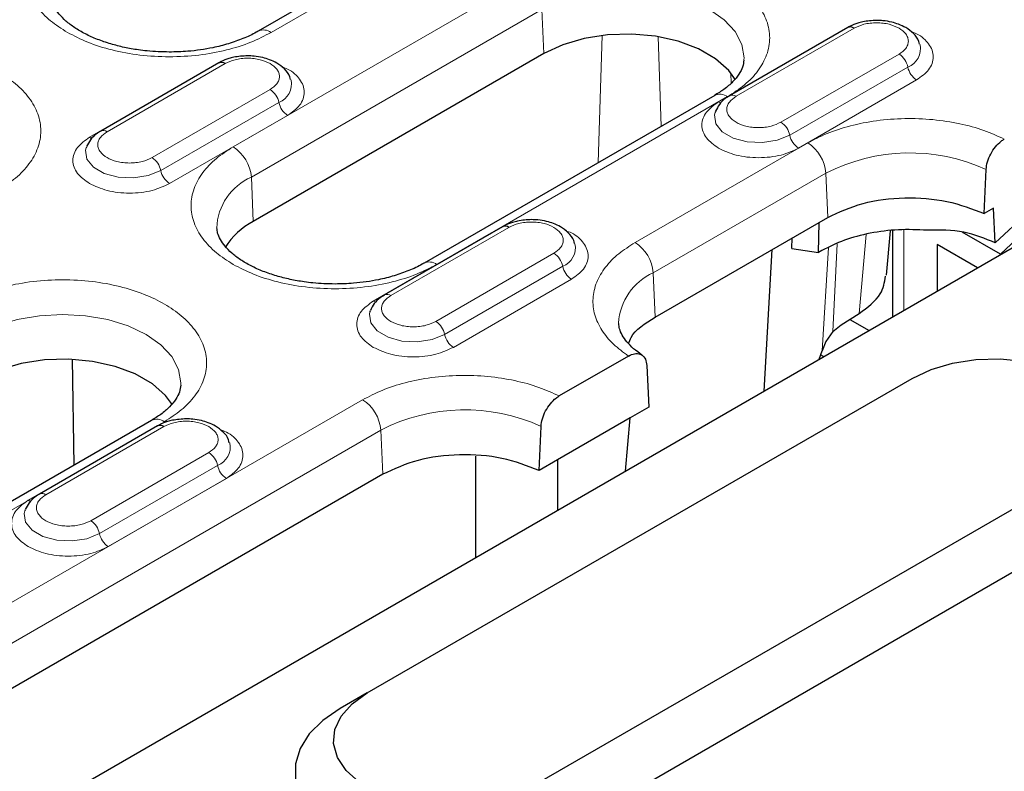
# Model space of a CAD drawing. Units: millimetres. Extents: x 0 to 420, y 0 to 297.
# Drawn here: x 151 to 170, y 100 to 114 of the extents above; entities that cross this region are included whole.
import ezdxf

# ---------------------------------------------------------------- set-up
doc = ezdxf.new("R2010")
doc.units = ezdxf.units.MM

msp = doc.modelspace()

# ---------------------------------------------------------------- linework, layer by layer
at = {"color": 7, "linetype": 'Continuous', "lineweight": 25}
for p, q in [((158.9309, 116.065), (155.5722, 114.1261)), ((167.0445, 114.1964), (164.7464, 112.8697)), ((161.1321, 113.6891), (155.4752, 110.4234)), ((154.8027, 113.5075), (152.5046, 112.1809)), ((130.3285, 86.8644), (176.2904, 113.3977)), ((173.2855, 113.1534), (169.916, 110.0038)), ((164.4552, 112.876), (158.7983, 109.6103)), ((170.0151, 109.7855), (173.4269, 112.9799)), ((164.4687, 112.5595), (164.4628, 112.5427)), ((152.2269, 111.8706), (152.221, 111.8538)), ((169.7002, 110.5733), (169.7384, 111.4333)), ((169.8845, 110.6797), (169.7002, 110.5733)), ((169.916, 110.0038), (169.8845, 110.6797)), ((163.2976, 108.561), (166.6564, 110.5)), ((166.4752, 109.814), (166.4882, 110.4029)), ((160.327, 110.3185), (158.0289, 108.9918)), ((167.8019, 109.3749), (167.879, 110.24)), ((167.9143, 110.2443), (167.9143, 108.5622)), ((170.0151, 109.7855), (169.2707, 110.2152)), ((165.9539, 109.8946), (165.9625, 110.0995)), ((136.3485, 90.3395), (170.2896, 109.9333)), ((165.4172, 107.1208), (165.5731, 109.8746)), ((165.9539, 109.8946), (166.4752, 109.814)), ((166.5425, 109.8544), (166.4752, 109.814)), ((169.5725, 109.5195), (168.7873, 109.9728)), ((168.7873, 109.9728), (168.7873, 109.0663)), ((170.0151, 109.775), (170.0151, 109.7855)), ((157.7512, 108.6815), (157.7452, 108.6647)), ((166.9173, 108.4097), (167.2673, 108.6269)), ((167.0877, 108.5155), (167.4605, 108.3003)), ((166.7539, 108.2784), (166.6203, 108.0865)), ((166.7539, 108.2784), (166.9173, 108.4097)), ((166.6203, 108.0865), (166.5456, 107.9054)), ((166.4892, 107.7396), (166.5456, 107.9054)), ((151.9858, 105.6775), (151.9531, 107.7377)), ((162.7784, 107.8022), (161.4304, 107.024)), ((166.5764, 107.7899), (166.5178, 107.8238)), ((163.1324, 107.6197), (163.1706, 106.8038)), ((157.6938, 101.2441), (168.3004, 107.3672)), ((163.1706, 106.8038), (162.8115, 106.5965)), ((162.8115, 106.5965), (161.3973, 105.7801)), ((162.7176, 105.5623), (162.8115, 106.5965)), ((153.495, 106.5488), (143.7723, 100.936)), ((153.6094, 106.4405), (151.3114, 105.1139)), ((161.0382, 105.5728), (161.0763, 106.4328)), ((159.8063, 103.8816), (159.8063, 105.8524)), ((161.3973, 105.7801), (161.0382, 105.5728)), ((161.3973, 105.7801), (161.3973, 104.8001)), ((157.9943, 105.4995), (143.6754, 97.2334)), ((171.4824, 105.5302), (160.8758, 99.4072)), ((151.0336, 104.8036), (151.0277, 104.7868)), ((161.4061, 98.4886), (172.0127, 104.6117)), ((157.6938, 101.2441), (157.1635, 100.9378))]:
    msp.add_line(p, q, dxfattribs=at)
at = {"color": 8, "linetype": 'Continuous', "lineweight": 18}
for p, q in [((155.8221, 114.1013), (159.1809, 116.0403)), ((160.741, 115.1397), (155.0841, 111.874)), ((155.4372, 111.2833), (161.0941, 114.5489)), ((161.0941, 114.5489), (161.1321, 113.6891)), ((162.1891, 111.5678), (162.2653, 114.0424)), ((166.8271, 114.0754), (164.529, 112.7488)), ((164.8714, 112.8574), (167.1695, 114.184)), ((166.8271, 114.0754), (166.8311, 114.0732)), ((163.3584, 114.0167), (163.4121, 112.2738)), ((168.0436, 113.6794), (165.7455, 112.3527)), ((152.6296, 112.1685), (154.9277, 113.4952)), ((154.5854, 113.3866), (152.2873, 112.0599)), ((154.5854, 113.3866), (154.5893, 113.3844)), ((164.7753, 113.1141), (164.7692, 113.3109)), ((165.9167, 112.1008), (168.2148, 113.4275)), ((166.0878, 111.8489), (168.3859, 113.1756)), ((155.8018, 112.9905), (153.5037, 111.6639)), ((153.6749, 111.412), (155.973, 112.7386)), ((159.0483, 109.5856), (164.7052, 112.8512)), ((153.846, 111.1601), (156.1441, 112.4867)), ((166.2653, 111.9506), (162.9065, 110.0116)), ((163.2596, 109.4209), (166.6183, 111.3598)), ((166.6183, 111.3598), (166.6564, 110.5)), ((155.4752, 110.4234), (155.4372, 111.2833)), ((160.1096, 110.1975), (157.8115, 108.8708)), ((158.1539, 108.9794), (160.452, 110.3061)), ((160.1096, 110.1975), (160.1136, 110.1953)), ((168.1339, 108.6891), (168.1339, 110.2573)), ((167.2673, 108.6269), (167.4047, 110.1699)), ((166.5456, 107.9054), (166.6682, 109.9119)), ((166.8363, 109.9888), (166.7539, 108.2784)), ((161.3261, 109.8014), (159.028, 108.4748)), ((159.1992, 108.2229), (161.4972, 109.5495)), ((159.3703, 107.971), (161.6684, 109.2976)), ((163.2596, 109.4209), (163.2976, 108.561)), ((157.6032, 106.9501), (143.2843, 98.6839)), ((144.0223, 100.9112), (153.745, 106.524)), ((151.4363, 105.1015), (153.7344, 106.4281)), ((143.6374, 98.0932), (157.9563, 106.3593)), ((153.3921, 106.3196), (151.094, 104.9929)), ((153.3921, 106.3196), (153.3961, 106.3173)), ((157.9563, 106.3593), (157.9943, 105.4995)), ((154.6086, 105.9235), (152.3105, 104.5968)), ((152.4816, 104.3449), (154.7797, 105.6716)), ((152.6528, 104.093), (154.9509, 105.4197))]:
    msp.add_line(p, q, dxfattribs=at)
at = {"color": 8, "linetype": 'Continuous', "lineweight": 18, "flags": 128}
for points in [[(161.0941, 114.5489), (161.4432, 114.7143), (161.8415, 114.8372), (162.2736, 114.9129), (162.7231, 114.9385), (163.1725, 114.9129), (163.6047, 114.8372), (164.003, 114.7143), (164.3521, 114.5489), (164.6386, 114.3474), (164.8515, 114.1175), (164.9826, 113.868), (165.0269, 113.6085), (165.0258, 113.5689)], [(164.529, 112.7488), (164.558, 112.7348), (164.5795, 112.7281)], [(164.4628, 112.5427), (164.4515, 112.4952), (164.4776, 112.3234), (164.6038, 112.1671), (164.8151, 112.0452), (165.0858, 111.9723), (165.3834, 111.9573), (165.672, 112.0019), (165.9167, 112.1008)], [(152.2873, 112.0599), (152.3163, 112.046), (152.3377, 112.0393)], [(152.221, 111.8538), (152.2098, 111.8064), (152.2358, 111.6346), (152.362, 111.4783), (152.5733, 111.3563), (152.844, 111.2834), (153.1416, 111.2684), (153.4302, 111.3131), (153.6749, 111.412)], [(157.8115, 108.8708), (157.8405, 108.8569), (157.862, 108.8502)], [(157.7452, 108.6647), (157.734, 108.6173), (157.7601, 108.4455), (157.8863, 108.2892), (158.0976, 108.1672), (158.3683, 108.0944), (158.6659, 108.0793), (158.9544, 108.124), (159.1992, 108.2229)], [(150.1339, 108.2218), (150.483, 108.3872), (150.8813, 108.5101), (151.3135, 108.5858), (151.7629, 108.6113), (152.2124, 108.5858), (152.6445, 108.5101), (153.0428, 108.3872), (153.3919, 108.2218), (153.6784, 108.0202), (153.8913, 107.7903), (154.0224, 107.5408), (154.0667, 107.2814), (154.0657, 107.2418)], [(151.094, 104.9929), (151.123, 104.9789), (151.1445, 104.9723)], [(151.0277, 104.7868), (151.0165, 104.7393), (151.0426, 104.5675), (151.1688, 104.4112), (151.38, 104.2893), (151.6508, 104.2164), (151.9484, 104.2014), (152.2369, 104.246), (152.4816, 104.3449)]]:
    msp.add_lwpolyline(points, dxfattribs=at)
at = {"color": 7, "linetype": 'Continuous', "lineweight": 25, "flags": 128}
for points in [[(164.8602, 113.1769), (164.7278, 113.3603), (164.4717, 113.588), (164.139, 113.7801), (163.7446, 113.9279), (163.3054, 114.0253), (162.8408, 114.0677), (162.3711, 114.0535), (161.9167, 113.9832), (161.4976, 113.86), (161.1321, 113.6891)], [(153.9, 106.8498), (153.7677, 107.0331), (153.5115, 107.2609), (153.1789, 107.4529), (152.7844, 107.6008), (152.3453, 107.6981), (151.8807, 107.7406), (151.4109, 107.7264), (150.9566, 107.6561), (150.5375, 107.5328), (150.1719, 107.3619)], [(168.3004, 107.3672), (168.6659, 107.538), (169.085, 107.6613), (169.5394, 107.7316), (170.0091, 107.7458), (170.4737, 107.7033), (170.9129, 107.606), (171.3073, 107.4581), (171.64, 107.2661), (171.8961, 107.0384), (172.0647, 106.7849), (172.1383, 106.5167), (172.1137, 106.2455), (171.9919, 105.9832), (171.7784, 105.7413), (171.4824, 105.5302)], [(160.8758, 99.4072), (160.5102, 99.2363), (160.0911, 99.113), (159.6367, 99.0427), (159.167, 99.0285), (158.7024, 99.071), (158.2633, 99.1683), (157.8688, 99.3162), (157.5362, 99.5082), (157.28, 99.7359), (157.1114, 99.9895), (157.0379, 100.2577), (157.0625, 100.5288), (157.1842, 100.7911), (157.3978, 101.0331), (157.6938, 101.2441)], [(157.1635, 100.9378), (156.8273, 100.7066), (156.5658, 100.4451), (156.387, 100.1615), (156.2962, 99.8642), (156.2962, 99.5623), (156.387, 99.265), (156.5658, 98.9813), (156.8273, 98.7199), (157.1635, 98.4886), (157.564, 98.2946), (158.0169, 98.1436), (158.5083, 98.0404), (159.0233, 97.988), (159.5462, 97.988), (160.0612, 98.0404), (160.5526, 98.1436), (161.0055, 98.2946), (161.4061, 98.4886)]]:
    msp.add_lwpolyline(points, dxfattribs=at)
at = {"color": 8, "linetype": 'Continuous', "lineweight": 18}
for centre, radius, start, end in [((155.6763, 113.9017), 0.2472, 53.85019, 115.26053), ((168.0763, 113.787), 0.3853, 291.06484, 11.67524), ((167.8306, 113.3505), 0.3918, 11.32331, 57.06554), ((168.5989, 113.5044), 0.3918, 191.32331, 237.06554), ((155.8345, 113.0982), 0.3853, 291.06484, 11.67524), ((155.5888, 112.6617), 0.3918, 11.32331, 57.06554), ((164.5591, 112.651), 0.2478, 53.89164, 114.7979), ((164.7982, 112.7571), 0.1241, 53.88097, 114.1085), ((156.3572, 112.8156), 0.3918, 191.32331, 237.06554), ((165.5325, 112.0239), 0.3918, 11.32331, 57.06554), ((152.5564, 112.0683), 0.1241, 53.88097, 114.1085), ((166.3008, 112.1777), 0.3918, 191.32331, 237.06554), ((165.8468, 111.2996), 0.7739, 4.46649, 57.26592), ((154.6657, 111.223), 0.7739, 4.46649, 57.26592), ((168.2541, 108.1777), 3.578, 65.49109, 117.20488), ((153.2907, 111.335), 0.3918, 11.32331, 57.06554), ((154.0591, 111.4889), 0.3918, 191.32331, 237.06554), ((155.8823, 110.2564), 1.1192, 113.4339, 177.92214), ((162.488, 109.3606), 0.7739, 4.46649, 57.26592), ((161.3588, 109.9091), 0.3853, 291.06484, 11.67524), ((158.9025, 109.3859), 0.2472, 53.85019, 115.26053), ((161.1131, 109.4726), 0.3918, 11.32331, 57.06554), ((161.8814, 109.6265), 0.3918, 191.32331, 237.06554), ((163.7162, 108.385), 1.1321, 113.78721, 176.99819), ((158.0807, 108.8792), 0.1241, 53.88097, 114.1085), ((158.815, 108.1459), 0.3918, 11.32331, 57.06554), ((159.5833, 108.2998), 0.3918, 191.32331, 237.06554), ((157.1847, 106.2991), 0.7739, 4.46649, 57.26592), ((159.592, 103.1772), 3.578, 65.49109, 117.20488), ((153.599, 106.3238), 0.2478, 53.89164, 114.7979), ((154.6413, 106.0311), 0.3853, 291.06484, 11.67524), ((154.3956, 105.5947), 0.3918, 11.32331, 57.06554), ((155.1639, 105.7485), 0.3918, 191.32331, 237.06554), ((151.3632, 105.0012), 0.1241, 53.88097, 114.1085), ((152.0975, 104.268), 0.3918, 11.32331, 57.06554), ((152.8658, 104.4219), 0.3918, 191.32331, 237.06554)]:
    msp.add_arc(centre, radius, start, end, dxfattribs=at)
at = {"color": 7, "linetype": 'Continuous', "lineweight": 25}
for centre, radius, start, end in [((167.0965, 114.0843), 0.1236, 53.8096, 114.87994), ((154.8547, 113.3954), 0.1236, 53.8096, 114.87994), ((156.1144, 109.1946), 1.3851, 117.48069, 148.78907), ((160.379, 110.2063), 0.1236, 53.8096, 114.87994), ((153.6615, 106.3284), 0.1236, 53.8096, 114.87994)]:
    msp.add_arc(centre, radius, start, end, dxfattribs=at)
at = {"color": 8, "linetype": 'Continuous', "lineweight": 18}
for points, knots in [([(151.858, 116.3898), (151.7435, 116.3163), (151.5077, 116.1649), (151.2486, 115.888), (151.0762, 115.5773), (151.0171, 115.2456), (151.0762, 114.9138), (151.2486, 114.6031), (151.5077, 114.3262), (151.7435, 114.1748), (151.858, 114.1013)], [0, 0, 0, 0, 0.116516, 0.2400113, 0.3686408, 0.5, 0.6313592, 0.7599887, 0.883484, 1, 1, 1, 1]), ([(164.7052, 112.8512), (164.8196, 112.9247), (165.0554, 113.0761), (165.3145, 113.353), (165.4869, 113.6637), (165.5461, 113.9955), (165.4867, 114.3271), (165.3154, 114.6384), (165.0522, 114.9129), (164.7163, 115.1461), (164.3124, 115.34), (163.8368, 115.492), (163.2975, 115.5908), (162.7231, 115.6251), (162.1484, 115.591), (161.6103, 115.4914), (161.1306, 115.3419), (160.8683, 115.2057), (160.741, 115.1397)], [0, 0, 0, 0, 0.058258, 0.1200057, 0.1843204, 0.25, 0.3156796, 0.3799943, 0.441742, 0.5, 0.558258, 0.6200057, 0.6843204, 0.75, 0.8156796, 0.8799943, 0.941742, 1, 1, 1, 1]), ([(167.1695, 114.184), (167.2303, 114.2124), (167.3242, 114.2561), (167.4805, 114.2835), (167.6066, 114.291), (167.7326, 114.2835), (167.8889, 114.2561), (167.9828, 114.2124), (168.0436, 114.184)], [0, 0, 0, 0, 0.2394429, 0.3697907, 0.5000001, 0.6303478, 0.7605571, 1, 1, 1, 1]), ([(151.858, 114.1013), (151.9853, 114.0352), (152.2476, 113.8991), (152.7272, 113.7495), (153.2653, 113.65), (153.84, 113.6159), (154.4148, 113.65), (154.9529, 113.7495), (155.4325, 113.8991), (155.6948, 114.0352), (155.8221, 114.1013)], [0, 0, 0, 0, 0.116516, 0.2400113, 0.3686408, 0.5, 0.6313592, 0.7599887, 0.883484, 1, 1, 1, 1]), ([(168.0436, 114.184), (168.0927, 114.1489), (168.1685, 114.0947), (168.2159, 114.0044), (168.229, 113.9317), (168.2159, 113.8589), (168.1685, 113.7687), (168.0927, 113.7145), (168.0436, 113.6794)], [0, 0, 0, 0, 0.2394429, 0.3697907, 0.5000001, 0.6303478, 0.7605571, 1, 1, 1, 1]), ([(168.3859, 113.1756), (168.4735, 113.2382), (168.6083, 113.3345), (168.6927, 113.4954), (168.7167, 113.6253), (168.6935, 113.7563), (168.6039, 113.9134), (168.4663, 114.0511), (168.3069, 114.1079), (168.2654, 114.1227)], [0, 0, 0, 0, 0.2207988, 0.3396586, 0.4610408, 0.5824231, 0.7012829, 0.9220817, 1, 1, 1, 1]), ([(150.5188, 111.0398), (150.6333, 111.1133), (150.8691, 111.2647), (151.1282, 111.5416), (151.3006, 111.8522), (151.3597, 112.1841), (151.3003, 112.5157), (151.1291, 112.827), (150.8659, 113.1015), (150.5299, 113.3347), (150.1261, 113.5286), (149.6505, 113.6806), (149.1112, 113.7794), (148.5368, 113.8137), (147.962, 113.7795), (147.4239, 113.68), (146.9443, 113.5304), (146.682, 113.3943), (146.5547, 113.3283)], [0, 0, 0, 0, 0.058258, 0.1200057, 0.1843204, 0.25, 0.3156796, 0.3799943, 0.441742, 0.5, 0.558258, 0.6200057, 0.6843204, 0.75, 0.8156796, 0.8799943, 0.941742, 1, 1, 1, 1]), ([(154.9277, 113.4952), (154.9885, 113.5235), (155.0825, 113.5673), (155.2387, 113.5947), (155.3648, 113.6022), (155.4908, 113.5947), (155.6471, 113.5673), (155.741, 113.5235), (155.8018, 113.4952)], [0, 0, 0, 0, 0.2394429, 0.3697907, 0.5000001, 0.6303478, 0.7605571, 1, 1, 1, 1]), ([(155.8018, 113.4952), (155.8509, 113.4601), (155.9267, 113.4058), (155.9742, 113.3156), (155.9872, 113.2428), (155.9741, 113.1701), (155.9267, 113.0799), (155.8509, 113.0257), (155.8018, 112.9905)], [0, 0, 0, 0, 0.2394429, 0.3697907, 0.5000001, 0.6303478, 0.7605571, 1, 1, 1, 1]), ([(156.1441, 112.4867), (156.2318, 112.5493), (156.3666, 112.6456), (156.4509, 112.8065), (156.4749, 112.9365), (156.4518, 113.0674), (156.3621, 113.2246), (156.2245, 113.3622), (156.0652, 113.4191), (156.0236, 113.4339)], [0, 0, 0, 0, 0.2207988, 0.3396586, 0.4610408, 0.5824231, 0.7012829, 0.9220817, 1, 1, 1, 1]), ([(164.529, 112.7488), (164.4414, 112.6862), (164.3066, 112.5898), (164.2223, 112.429), (164.1981, 112.2988), (164.2223, 112.1687), (164.3066, 112.0078), (164.4414, 111.9115), (164.529, 111.8489)], [0, 0, 0, 0, 0.23945684, 0.36836066, 0.5, 0.63163934, 0.76054316, 1, 1, 1, 1]), ([(165.7455, 112.3527), (165.6847, 112.3244), (165.5907, 112.2806), (165.4344, 112.2532), (165.3085, 112.2457), (165.1821, 112.2531), (165.0276, 112.2815), (164.8608, 112.3466), (164.7479, 112.4429), (164.6987, 112.5321), (164.6861, 112.6051), (164.699, 112.6778), (164.7465, 112.768), (164.8223, 112.8222), (164.8714, 112.8574)], [0, 0, 0, 0, 0.11972147, 0.18489537, 0.25000003, 0.31517389, 0.38027853, 0.5, 0.61972147, 0.68489537, 0.75000003, 0.81517389, 0.88027853, 1, 1, 1, 1]), ([(170.0924, 112.0245), (169.9629, 112.0835), (169.6967, 112.2045), (169.2239, 112.3328), (168.7026, 112.4136), (168.1529, 112.434), (167.6069, 112.3924), (167.0961, 112.2917), (166.6392, 112.1454), (166.3877, 112.0144), (166.2653, 111.9506)], [0, 0, 0, 0, 0.1172273, 0.240872, 0.3691982, 0.5, 0.6308018, 0.759128, 0.8827727, 1, 1, 1, 1]), ([(153.5037, 111.6639), (153.4429, 111.6355), (153.3489, 111.5918), (153.1926, 111.5644), (153.0667, 111.5569), (152.9403, 111.5642), (152.7858, 111.5926), (152.619, 111.6578), (152.5061, 111.7541), (152.457, 111.8433), (152.4443, 111.9163), (152.4572, 111.9889), (152.5047, 112.0792), (152.5805, 112.1334), (152.6296, 112.1685)], [0, 0, 0, 0, 0.1197215, 0.1848954, 0.25, 0.3151739, 0.3802785, 0.5, 0.6197215, 0.6848954, 0.75, 0.8151739, 0.8802785, 1, 1, 1, 1]), ([(152.2873, 112.0599), (152.1996, 111.9973), (152.0648, 111.901), (151.9805, 111.7401), (151.9563, 111.61), (151.9805, 111.4798), (152.0648, 111.319), (152.1996, 111.2227), (152.2873, 111.1601)], [0, 0, 0, 0, 0.2394568, 0.3683607, 0.5, 0.6316393, 0.7605432, 1, 1, 1, 1]), ([(155.0841, 111.874), (154.9697, 111.8005), (154.7339, 111.6491), (154.4748, 111.3722), (154.3024, 111.0616), (154.2433, 110.7298), (154.3024, 110.398), (154.4748, 110.0874), (154.7339, 109.8105), (154.9697, 109.6591), (155.0841, 109.5856)], [0, 0, 0, 0, 0.11651603, 0.24001133, 0.36864081, 0.5, 0.63135919, 0.75998867, 0.88348397, 1, 1, 1, 1]), ([(164.529, 111.8489), (164.6375, 111.7983), (164.8043, 111.7205), (165.083, 111.6718), (165.3084, 111.6578), (165.5339, 111.6718), (165.8125, 111.7205), (165.9794, 111.7983), (166.0878, 111.8489)], [0, 0, 0, 0, 0.2394568, 0.3683607, 0.5, 0.6316393, 0.7605432, 1, 1, 1, 1]), ([(152.2873, 111.1601), (152.3957, 111.1095), (152.5626, 111.0316), (152.8412, 110.983), (153.0667, 110.969), (153.2921, 110.983), (153.5707, 111.0316), (153.7376, 111.1095), (153.846, 111.1601)], [0, 0, 0, 0, 0.2394568, 0.3683607, 0.5, 0.6316393, 0.7605432, 1, 1, 1, 1]), ([(160.452, 110.3061), (160.5128, 110.3344), (160.6067, 110.3782), (160.763, 110.4056), (160.8891, 110.4131), (161.0151, 110.4056), (161.1713, 110.3782), (161.2653, 110.3344), (161.3261, 110.3061)], [0, 0, 0, 0, 0.23944295, 0.36979073, 0.50000006, 0.63034779, 0.76055705, 1, 1, 1, 1]), ([(161.3261, 110.3061), (161.3752, 110.271), (161.451, 110.2167), (161.4984, 110.1265), (161.5115, 110.0537), (161.4984, 109.981), (161.451, 109.8908), (161.3752, 109.8366), (161.3261, 109.8014)], [0, 0, 0, 0, 0.23944295, 0.36979073, 0.50000006, 0.63034779, 0.76055705, 1, 1, 1, 1]), ([(161.6684, 109.2976), (161.756, 109.3602), (161.8908, 109.4565), (161.9752, 109.6175), (161.9992, 109.7474), (161.976, 109.8783), (161.8864, 110.0355), (161.7488, 110.1731), (161.5894, 110.23), (161.5479, 110.2448)], [0, 0, 0, 0, 0.2207988, 0.3396586, 0.4610408, 0.5824231, 0.7012829, 0.9220817, 1, 1, 1, 1]), ([(162.9065, 110.0116), (162.796, 109.9409), (162.569, 109.7957), (162.3156, 109.532), (162.1411, 109.2371), (162.0691, 108.9219), (162.1044, 108.6045), (162.2444, 108.3036), (162.4666, 108.0307), (162.6763, 107.877), (162.7784, 107.8022)], [0, 0, 0, 0, 0.1172273, 0.240872, 0.3691982, 0.5, 0.6308018, 0.759128, 0.8827727, 1, 1, 1, 1]), ([(155.0841, 109.5856), (155.2115, 109.5195), (155.4737, 109.3834), (155.9534, 109.2338), (156.4915, 109.1343), (157.0662, 109.1002), (157.6409, 109.1343), (158.179, 109.2338), (158.6587, 109.3834), (158.921, 109.5195), (159.0483, 109.5856)], [0, 0, 0, 0, 0.116516, 0.2400113, 0.3686408, 0.5, 0.6313592, 0.7599887, 0.883484, 1, 1, 1, 1]), ([(153.745, 106.524), (153.8595, 106.5975), (154.0952, 106.7489), (154.3544, 107.0259), (154.5267, 107.3365), (154.5859, 107.6683), (154.5265, 107.9999), (154.3553, 108.3112), (154.0921, 108.5858), (153.7561, 108.8189), (153.3523, 109.0129), (152.8766, 109.1648), (152.3374, 109.2637), (151.763, 109.298), (151.1882, 109.2638), (150.6501, 109.1643), (150.1704, 109.0147), (149.9082, 108.8786), (149.7808, 108.8125)], [0, 0, 0, 0, 0.058258, 0.1200057, 0.1843204, 0.25, 0.3156796, 0.3799943, 0.441742, 0.5, 0.558258, 0.6200057, 0.6843204, 0.75, 0.8156796, 0.8799943, 0.941742, 1, 1, 1, 1]), ([(157.8115, 108.8708), (157.7239, 108.8082), (157.5891, 108.7119), (157.5048, 108.551), (157.4805, 108.4209), (157.5048, 108.2907), (157.5891, 108.1299), (157.7239, 108.0336), (157.8115, 107.971)], [0, 0, 0, 0, 0.2394568, 0.3683607, 0.5, 0.6316393, 0.7605432, 1, 1, 1, 1]), ([(159.028, 108.4748), (158.9672, 108.4464), (158.8732, 108.4027), (158.7169, 108.3753), (158.591, 108.3678), (158.4646, 108.3751), (158.31, 108.4035), (158.1432, 108.4687), (158.0304, 108.565), (157.9812, 108.6542), (157.9685, 108.7272), (157.9815, 108.7999), (158.029, 108.8901), (158.1048, 108.9443), (158.1539, 108.9794)], [0, 0, 0, 0, 0.1197215, 0.1848954, 0.25, 0.3151739, 0.3802785, 0.5, 0.6197215, 0.6848954, 0.75, 0.8151739, 0.8802785, 1, 1, 1, 1]), ([(157.8115, 107.971), (157.92, 107.9204), (158.0868, 107.8425), (158.3655, 107.7939), (158.5909, 107.7799), (158.8164, 107.7939), (159.095, 107.8425), (159.2619, 107.9204), (159.3703, 107.971)], [0, 0, 0, 0, 0.2394568, 0.3683607, 0.5, 0.6316393, 0.7605432, 1, 1, 1, 1]), ([(161.4304, 107.024), (161.3008, 107.083), (161.0347, 107.204), (160.5619, 107.3323), (160.0406, 107.4131), (159.4909, 107.4335), (158.9448, 107.3919), (158.434, 107.2912), (157.9771, 107.1449), (157.7256, 107.0139), (157.6032, 106.9501)], [0, 0, 0, 0, 0.1172273, 0.240872, 0.3691982, 0.5, 0.6308018, 0.759128, 0.8827727, 1, 1, 1, 1]), ([(153.7344, 106.4281), (153.7953, 106.4565), (153.8892, 106.5002), (154.0455, 106.5276), (154.1715, 106.5352), (154.2976, 106.5276), (154.4538, 106.5002), (154.5477, 106.4565), (154.6086, 106.4281)], [0, 0, 0, 0, 0.2394429, 0.3697907, 0.5000001, 0.6303478, 0.7605571, 1, 1, 1, 1]), ([(154.6086, 106.4281), (154.6577, 106.393), (154.7335, 106.3388), (154.7809, 106.2486), (154.794, 106.1758), (154.7809, 106.1031), (154.7335, 106.0128), (154.6577, 105.9586), (154.6086, 105.9235)], [0, 0, 0, 0, 0.23944295, 0.36979073, 0.50000006, 0.63034779, 0.76055705, 1, 1, 1, 1]), ([(154.9509, 105.4197), (155.0385, 105.4823), (155.1733, 105.5786), (155.2577, 105.7395), (155.2816, 105.8695), (155.2585, 106.0004), (155.1689, 106.1576), (155.0313, 106.2952), (154.8719, 106.352), (154.8303, 106.3669)], [0, 0, 0, 0, 0.2207988, 0.3396586, 0.4610408, 0.5824231, 0.7012829, 0.9220817, 1, 1, 1, 1]), ([(152.3105, 104.5968), (152.2496, 104.5685), (152.1557, 104.5247), (151.9994, 104.4973), (151.8734, 104.4899), (151.7471, 104.4972), (151.5925, 104.5256), (151.4257, 104.5907), (151.3129, 104.687), (151.2637, 104.7763), (151.251, 104.8492), (151.264, 104.9219), (151.3115, 105.0121), (151.3873, 105.0664), (151.4363, 105.1015)], [0, 0, 0, 0, 0.1197215, 0.1848954, 0.25, 0.3151739, 0.3802785, 0.5, 0.6197215, 0.6848954, 0.75, 0.8151739, 0.8802785, 1, 1, 1, 1]), ([(151.094, 104.9929), (151.0064, 104.9303), (150.8716, 104.834), (150.7873, 104.6731), (150.763, 104.543), (150.7873, 104.4128), (150.8716, 104.2519), (151.0064, 104.1556), (151.094, 104.093)], [0, 0, 0, 0, 0.2394568, 0.3683607, 0.5, 0.6316393, 0.7605432, 1, 1, 1, 1]), ([(151.094, 104.093), (151.2025, 104.0424), (151.3693, 103.9646), (151.648, 103.916), (151.8734, 103.902), (152.0989, 103.916), (152.3775, 103.9646), (152.5443, 104.0424), (152.6528, 104.093)], [0, 0, 0, 0, 0.23945684, 0.36836066, 0.5, 0.63163934, 0.76054316, 1, 1, 1, 1])]:
    msp.add_open_spline(points, degree=3, knots=knots, dxfattribs=at)
at = {"color": 7, "linetype": 'Continuous', "lineweight": 25}
for points, knots in [([(153.84, 113.7191), (153.6959, 113.723), (153.493, 113.7285), (153.2017, 113.7647), (152.9616, 113.8073), (152.6934, 113.8758), (152.4369, 113.9639), (152.2001, 114.0708), (151.9932, 114.1919), (151.8223, 114.3224), (151.6909, 114.4567), (151.6005, 114.5897), (151.5492, 114.7084), (151.5439, 114.7781), (151.5415, 114.8107)], [0, 0, 0, 0, 0.1142544, 0.160722, 0.236955, 0.3147301, 0.3965627, 0.4800742, 0.5644154, 0.6492501, 0.7350629, 0.8232076, 0.9174621, 1, 1, 1, 1]), ([(167.6065, 114.3344), (167.5152, 114.3294), (167.3886, 114.3224), (167.2184, 114.2757), (167.1182, 114.2405), (167.0613, 114.2033), (167.0471, 114.1941)], [0, 0, 0, 0, 0.4480706, 0.6213212, 0.905729, 1, 1, 1, 1]), ([(168.4428, 113.871), (168.439, 113.8902), (168.4233, 113.9698), (168.3269, 114.0834), (168.1901, 114.1912), (168.0424, 114.2603), (167.8937, 114.3055), (167.7483, 114.3304), (167.6482, 114.3332), (167.6065, 114.3344)], [0, 0, 0, 0, 0.061892, 0.2575293, 0.4513619, 0.6009333, 0.7316087, 0.888315, 1, 1, 1, 1]), ([(155.5691, 114.1269), (155.5572, 114.1193), (155.4743, 114.0655), (155.2806, 113.9796), (154.9968, 113.8774), (154.7151, 113.8065), (154.4481, 113.7599), (154.1658, 113.7267), (153.9604, 113.7219), (153.84, 113.7191)], [0, 0, 0, 0, 0.0300714, 0.2108689, 0.38603, 0.559091, 0.6857531, 0.8159732, 1, 1, 1, 1]), ([(155.3647, 113.6455), (155.2735, 113.6405), (155.1469, 113.6335), (154.9767, 113.5868), (154.8764, 113.5516), (154.8195, 113.5145), (154.8053, 113.5052)], [0, 0, 0, 0, 0.4480706, 0.6213212, 0.905729, 1, 1, 1, 1]), ([(156.201, 113.1822), (156.1972, 113.2013), (156.1816, 113.2809), (156.0851, 113.3946), (155.9483, 113.5023), (155.8006, 113.5715), (155.6519, 113.6167), (155.5065, 113.6416), (155.4064, 113.6444), (155.3647, 113.6455)], [0, 0, 0, 0, 0.06189204, 0.25752925, 0.45136186, 0.60093331, 0.73160869, 0.88831501, 1, 1, 1, 1]), ([(165.0228, 113.564), (165.0179, 113.5193), (165.0087, 113.4347), (164.9348, 113.2901), (164.8141, 113.1411), (164.6553, 112.9992), (164.5154, 112.915), (164.4521, 112.8768)], [0, 0, 0, 0, 0.2327861, 0.4400069, 0.6396686, 0.8367765, 1, 1, 1, 1]), ([(164.749, 112.8674), (164.7186, 112.8498), (164.6401, 112.8042), (164.5399, 112.7058), (164.4951, 112.6129), (164.4731, 112.5672)], [0, 0, 0, 0, 0.243308, 0.6280667, 1, 1, 1, 1]), ([(152.5072, 112.1786), (152.4768, 112.1609), (152.3983, 112.1154), (152.2981, 112.017), (152.2533, 111.924), (152.2313, 111.8784)], [0, 0, 0, 0, 0.24330801, 0.62806673, 1, 1, 1, 1]), ([(169.7384, 111.4333), (169.7444, 111.4822), (169.7563, 111.5801), (169.8227, 111.7367), (169.9164, 111.8778), (170.0123, 111.9735), (170.0722, 112.0117), (170.0924, 112.0245)], [0, 0, 0, 0, 0.2213375, 0.44266, 0.6643891, 0.8867674, 1, 1, 1, 1]), ([(160.889, 110.4565), (160.7977, 110.4514), (160.6711, 110.4444), (160.5009, 110.3977), (160.4007, 110.3625), (160.3437, 110.3254), (160.3296, 110.3161)], [0, 0, 0, 0, 0.4480706, 0.6213212, 0.905729, 1, 1, 1, 1]), ([(161.7253, 109.9931), (161.7215, 110.0122), (161.7058, 110.0919), (161.6093, 110.2055), (161.4726, 110.3132), (161.3249, 110.3824), (161.1761, 110.4276), (161.0308, 110.4525), (160.9307, 110.4553), (160.889, 110.4565)], [0, 0, 0, 0, 0.061892, 0.2575293, 0.4513619, 0.6009333, 0.7316087, 0.888315, 1, 1, 1, 1]), ([(157.0662, 109.2033), (156.922, 109.2073), (156.7192, 109.2128), (156.4279, 109.249), (156.1878, 109.2915), (155.9196, 109.36), (155.6631, 109.4482), (155.4263, 109.555), (155.2193, 109.6762), (155.0485, 109.8066), (154.9171, 109.9409), (154.8267, 110.0739), (154.7754, 110.1926), (154.7701, 110.2624), (154.7676, 110.2949)], [0, 0, 0, 0, 0.1142544, 0.160722, 0.236955, 0.3147301, 0.3965627, 0.4800742, 0.5644154, 0.6492501, 0.7350629, 0.8232076, 0.9174621, 1, 1, 1, 1]), ([(168.5885, 110.2518), (168.4021, 110.2594), (168.0291, 110.2744), (167.4788, 110.2019), (166.9644, 110.0677), (166.6832, 109.9255), (166.5425, 109.8544)], [0, 0, 0, 0, 0.25000015, 0.5000002, 0.75000015, 1, 1, 1, 1]), ([(169.916, 110.0038), (169.7188, 110.0879), (169.3227, 110.2571), (168.834, 110.2535), (168.5885, 110.2518)], [0, 0, 0, 0, 0.49779, 1, 1, 1, 1]), ([(158.7952, 109.6112), (158.7834, 109.6035), (158.7004, 109.5497), (158.5068, 109.4639), (158.223, 109.3616), (157.9413, 109.2908), (157.6743, 109.2442), (157.392, 109.211), (157.1866, 109.2062), (157.0662, 109.2033)], [0, 0, 0, 0, 0.0300714, 0.2108689, 0.38603, 0.559091, 0.6857531, 0.8159732, 1, 1, 1, 1]), ([(167.2673, 108.6269), (167.4302, 108.7491), (167.7193, 108.966), (167.761, 109.2369), (167.7792, 109.3551)], [0, 0, 0, 0, 0.56365805, 1, 1, 1, 1]), ([(158.0315, 108.9895), (158.0011, 108.9718), (157.9226, 108.9263), (157.8224, 108.8279), (157.7776, 108.7349), (157.7556, 108.6893)], [0, 0, 0, 0, 0.24330801, 0.62806673, 1, 1, 1, 1]), ([(162.7799, 108.0439), (162.7935, 108.0847), (162.8601, 108.284), (163.1038, 108.4383), (163.2976, 108.561)], [0, 0, 0, 0, 0.2050547, 1, 1, 1, 1]), ([(163.0404, 107.8209), (162.9837, 107.8617), (162.8669, 107.9459), (162.74, 108.0786), (162.6489, 108.2114), (162.5972, 108.3321), (162.5918, 108.4035), (162.5893, 108.4378)], [0, 0, 0, 0, 0.1854342, 0.3822518, 0.584418, 0.8005974, 1, 1, 1, 1]), ([(162.7784, 107.8022), (162.8183, 107.8208), (162.8981, 107.8578), (163.0045, 107.8485), (163.0848, 107.7909), (163.1243, 107.7056), (163.1304, 107.6411), (163.1324, 107.6197)], [0, 0, 0, 0, 0.2227913, 0.4455862, 0.6682381, 0.8903501, 1, 1, 1, 1]), ([(154.0627, 107.2369), (154.0578, 107.1921), (154.0485, 107.1076), (153.9746, 106.9629), (153.854, 106.814), (153.6951, 106.672), (153.5553, 106.5878), (153.4919, 106.5496)], [0, 0, 0, 0, 0.2327861, 0.4400069, 0.6396686, 0.8367765, 1, 1, 1, 1]), ([(161.0763, 106.4328), (161.0823, 106.4817), (161.0943, 106.5797), (161.1606, 106.7362), (161.2544, 106.8773), (161.3502, 106.973), (161.4101, 107.0112), (161.4304, 107.024)], [0, 0, 0, 0, 0.2213375, 0.44266, 0.6643891, 0.8867674, 1, 1, 1, 1]), ([(154.1715, 106.5785), (154.0802, 106.5735), (153.9536, 106.5665), (153.7834, 106.5198), (153.6831, 106.4846), (153.6262, 106.4475), (153.6121, 106.4382)], [0, 0, 0, 0, 0.4480706, 0.6213212, 0.905729, 1, 1, 1, 1]), ([(155.0078, 106.1152), (155.004, 106.1343), (154.9883, 106.2139), (154.8918, 106.3275), (154.755, 106.4353), (154.6074, 106.5044), (154.4586, 106.5497), (154.3132, 106.5745), (154.2132, 106.5773), (154.1715, 106.5785)], [0, 0, 0, 0, 0.061892, 0.2575293, 0.4513619, 0.6009333, 0.7316087, 0.888315, 1, 1, 1, 1]), ([(151.314, 105.1115), (151.2835, 105.0939), (151.205, 105.0483), (151.1049, 104.9499), (151.0601, 104.857), (151.0381, 104.8113)], [0, 0, 0, 0, 0.243308, 0.6280667, 1, 1, 1, 1])]:
    msp.add_open_spline(points, degree=3, knots=knots, dxfattribs=at)
for points in [[(166.6564, 110.5), (166.8752, 110.6016), (167.3127, 110.8048), (168.1516, 110.9064), (169.0021, 110.8455), (169.4675, 110.6641), (169.7002, 110.5733)], [(161.0382, 105.5728), (160.8055, 105.6636), (160.3401, 105.845), (159.4895, 105.9059), (158.6507, 105.8043), (158.2131, 105.6011), (157.9943, 105.4995)]]:
    msp.add_open_spline(points, degree=3, dxfattribs=at)

doc.saveas('drawing.dxf')
